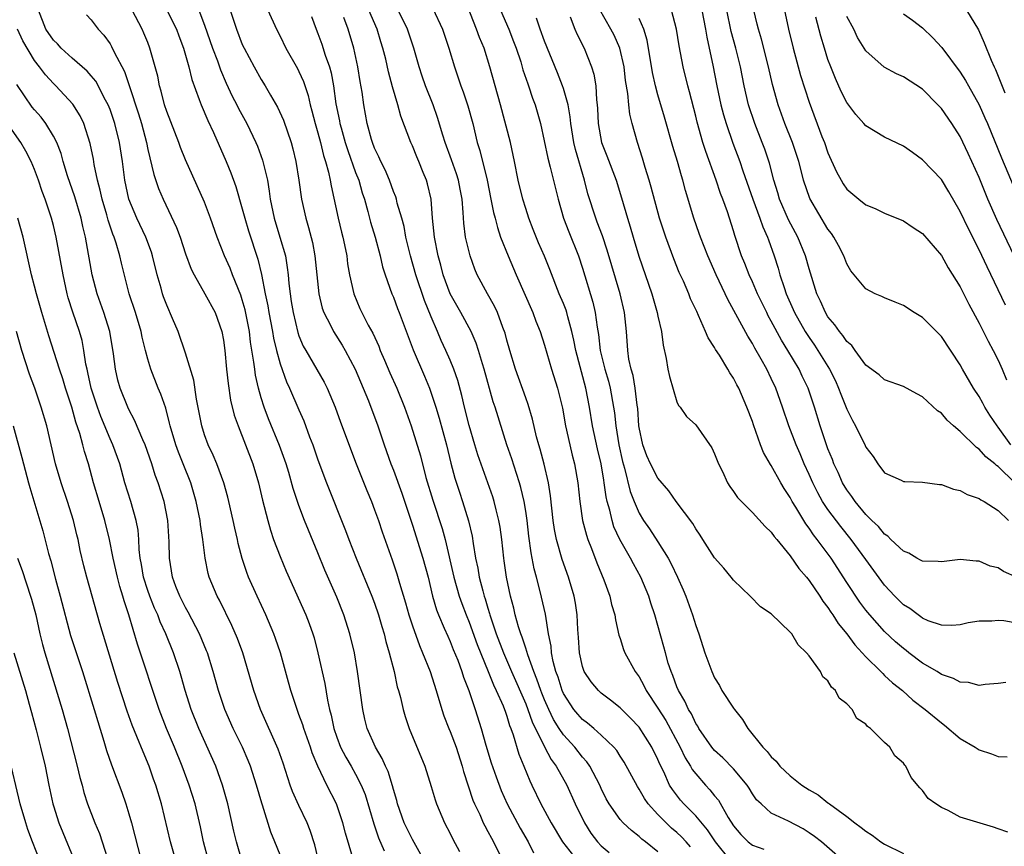
# Model space of a CAD drawing. Units: inches. Extents: x 2595000 to 2598000, y 1536000 to 1539000.
# Drawn here: x 2595559 to 2595664, y 1538583 to 1538670 of the extents above; entities that cross this region are included whole.
import ezdxf

# ---------------------------------------------------------------- set-up
doc = ezdxf.new("R2010")
doc.units = ezdxf.units.IN
doc.header["$MEASUREMENT"] = 0
doc.layers.add('LD25951536_2ft', color=72, linetype='Continuous')

msp = doc.modelspace()

# ---------------------------------------------------------------- linework, layer by layer
at = {"layer": 'LD25951536_2ft'}
for points, elevation in [([(2595578.02, 1538672.02), (2595579, 1538669.41), (2595579.84, 1538667), (2595580.36, 1538665.64), (2595580.69, 1538664.69), (2595581.29, 1538663.29), (2595581.92, 1538661.92), (2595582.41, 1538661), (2595582.6, 1538660.6), (2595583.47, 1538659), (2595584.43, 1538657), (2595584.6, 1538656.6), (2595585.14, 1538655.14), (2595585.65, 1538653), (2595585.85, 1538651.85), (2595585.94, 1538651), (2595586.36, 1538649), (2595586.99, 1538647), (2595587.56, 1538645), (2595587.76, 1538643.76), (2595587.85, 1538643), (2595587.92, 1538642.08), (2595588.05, 1538641), (2595588.19, 1538640.19), (2595588.37, 1538639), (2595588.88, 1538636.88), (2595589, 1538636.54), (2595589.46, 1538635.46), (2595589.71, 1538635), (2595591.65, 1538631.65), (2595591.98, 1538631), (2595592.82, 1538629), (2595593.4, 1538627.4), (2595595.06, 1538623), (2595596.18, 1538620.18), (2595596.68, 1538619), (2595597, 1538618.14), (2595597.4, 1538617), (2595597.79, 1538615.79), (2595598.85, 1538612.85), (2595599.36, 1538611.36), (2595599.64, 1538610.36), (2595600.27, 1538608.27), (2595600.62, 1538607), (2595601, 1538605.84), (2595601.76, 1538603.76), (2595602.09, 1538603), (2595602.87, 1538601), (2595603.52, 1538599), (2595604.12, 1538597), (2595604.34, 1538596.34), (2595604.85, 1538595), (2595605, 1538594.66), (2595605.63, 1538593), (2595606.28, 1538591), (2595606.43, 1538590.43), (2595607.41, 1538587.41), (2595607.59, 1538587), (2595608.13, 1538585.87), (2595608.51, 1538585), (2595608.67, 1538584.67), (2595609, 1538584.09), (2595609.37, 1538583.37), (2595609.58, 1538583), (2595610.71, 1538580.71)], 7260), ([(2595646.59, 1538581), (2595644.3, 1538583), (2595643.56, 1538583.56), (2595643, 1538583.96), (2595642.36, 1538584.36), (2595640.81, 1538585.19), (2595639, 1538586.04), (2595637.91, 1538587), (2595637.45, 1538587.45), (2595637, 1538588.08), (2595636.66, 1538588.66), (2595636.44, 1538589), (2595635, 1538590.7), (2595633.87, 1538591.87), (2595633, 1538592.65), (2595632.72, 1538593), (2595631.34, 1538595), (2595631.22, 1538595.22), (2595631, 1538595.53), (2595630.54, 1538596.54), (2595630.23, 1538597), (2595629.86, 1538597.86), (2595629.17, 1538599), (2595629, 1538599.4), (2595628.58, 1538600.58), (2595628.39, 1538601), (2595628.09, 1538601.91), (2595627.79, 1538603), (2595627.63, 1538603.63), (2595626.66, 1538607), (2595626.24, 1538608.24), (2595626.02, 1538609), (2595625.18, 1538611), (2595624.4, 1538612.4), (2595624.09, 1538613), (2595622.97, 1538614.97), (2595622.34, 1538616.34), (2595622.14, 1538617), (2595621.91, 1538618.09), (2595621.64, 1538619), (2595621.52, 1538619.52), (2595621.32, 1538621), (2595621.26, 1538621.26), (2595620.99, 1538623), (2595620.6, 1538624.6), (2595620.06, 1538627), (2595619.74, 1538629), (2595619.37, 1538631), (2595618.3, 1538635), (2595618.1, 1538636.1), (2595617.9, 1538637), (2595617.46, 1538638.54), (2595617.35, 1538639), (2595617.27, 1538639.27), (2595617, 1538639.97), (2595616.56, 1538641), (2595615.57, 1538643.57), (2595615, 1538644.99), (2595614.37, 1538646.37), (2595613.79, 1538647.79), (2595613.32, 1538649), (2595613, 1538650.01), (2595612.7, 1538651), (2595612.22, 1538653), (2595611.83, 1538655), (2595611.39, 1538657), (2595610.33, 1538661), (2595609.76, 1538663), (2595609.22, 1538665), (2595608.59, 1538667), (2595608.11, 1538668.11), (2595607.8, 1538669), (2595606.45, 1538672.45)], 7276), ([(2595663.84, 1538599.84), (2595663, 1538599.74), (2595661.65, 1538599.65), (2595661, 1538599.54), (2595659.86, 1538599.86), (2595659, 1538599.88), (2595658.29, 1538600.29), (2595657, 1538600.71), (2595656.55, 1538601), (2595655, 1538601.91), (2595653.57, 1538603), (2595653.26, 1538603.25), (2595653, 1538603.44), (2595652.16, 1538604.16), (2595651, 1538605.24), (2595649.42, 1538607), (2595649, 1538607.52), (2595648.37, 1538608.37), (2595647, 1538610.44), (2595645.35, 1538613), (2595643.87, 1538615), (2595643.48, 1538615.48), (2595643, 1538616.19), (2595642.64, 1538616.64), (2595641.59, 1538618.41), (2595641.22, 1538619), (2595641, 1538619.43), (2595640.37, 1538620.37), (2595640.01, 1538621), (2595639, 1538622.83), (2595638.93, 1538622.93), (2595638.19, 1538624.19), (2595637.87, 1538625), (2595637.11, 1538627.11), (2595637, 1538627.46), (2595636.42, 1538629), (2595635.55, 1538631), (2595635.35, 1538631.35), (2595635, 1538632.07), (2595634.62, 1538632.62), (2595634.41, 1538633), (2595633.5, 1538634.5), (2595633.1, 1538635.1), (2595633, 1538635.31), (2595632.32, 1538636.32), (2595632.05, 1538637), (2595631.3, 1538638.7), (2595631.1, 1538639.1), (2595630.46, 1538640.46), (2595630.26, 1538641), (2595629.69, 1538642.31), (2595629.26, 1538643.26), (2595628.68, 1538644.68), (2595627.82, 1538647), (2595627.61, 1538647.61), (2595627.17, 1538649), (2595626.29, 1538652.29), (2595626.08, 1538653), (2595625.66, 1538654.34), (2595625.36, 1538655.36), (2595624.82, 1538657), (2595624.26, 1538659), (2595624.01, 1538660.01), (2595623.91, 1538661), (2595623.82, 1538662.18), (2595623.57, 1538663.57), (2595623.41, 1538665), (2595622.96, 1538667), (2595622.35, 1538668.35), (2595622.02, 1538669), (2595620.22, 1538672.22)], 7284), ([(2595640.16, 1538672.16), (2595640.81, 1538669), (2595641.3, 1538667), (2595642.1, 1538664.1), (2595643, 1538661.27), (2595644.36, 1538657.64), (2595644.62, 1538657), (2595645, 1538655.91), (2595645.91, 1538653.91), (2595646.4, 1538653), (2595646.62, 1538652.62), (2595647, 1538652.06), (2595648.25, 1538651), (2595649, 1538650.39), (2595650.01, 1538650.01), (2595651, 1538649.54), (2595653, 1538648.73), (2595654.02, 1538648.02), (2595655, 1538647.37), (2595657, 1538645.04), (2595657.74, 1538643.74), (2595659, 1538641.72), (2595659.91, 1538639.91), (2595661, 1538637.88), (2595661.97, 1538635.97), (2595662.49, 1538635), (2595663, 1538633.98), (2595663.44, 1538633), (2595663.9, 1538631.9)], 7296), ([(2595594.7, 1538581.3), (2595593.91, 1538583.91), (2595593.64, 1538585), (2595593, 1538586.89), (2595592.96, 1538587), (2595591.96, 1538589), (2595591, 1538591), (2595590.4, 1538592.4), (2595590.21, 1538593), (2595589.5, 1538595), (2595589.39, 1538595.39), (2595589, 1538596.48), (2595588.8, 1538597), (2595588.15, 1538599), (2595587.9, 1538599.9), (2595587.03, 1538603), (2595586.52, 1538604.52), (2595586.35, 1538605), (2595585.49, 1538607), (2595584.56, 1538609), (2595583.67, 1538611), (2595583.48, 1538611.48), (2595582.98, 1538612.98), (2595582.56, 1538614.56), (2595582.48, 1538615), (2595582.2, 1538616.2), (2595582.04, 1538617), (2595581.59, 1538619), (2595581.47, 1538619.47), (2595581.06, 1538621), (2595580.32, 1538623), (2595579.93, 1538623.93), (2595579.4, 1538625), (2595579, 1538626.06), (2595578.7, 1538627), (2595578.44, 1538628.44), (2595578.16, 1538629.84), (2595577.86, 1538631.86), (2595577, 1538634.72), (2595576.2, 1538637), (2595575.62, 1538638.38), (2595575, 1538639.78), (2595574.66, 1538640.66), (2595574.56, 1538641), (2595574.4, 1538641.6), (2595573.99, 1538643), (2595573.51, 1538645), (2595573.39, 1538645.39), (2595572.77, 1538647), (2595571.82, 1538649), (2595570.99, 1538651), (2595570.57, 1538653), (2595570.32, 1538655), (2595570.01, 1538657), (2595569.51, 1538659), (2595569, 1538660.48), (2595568.79, 1538661), (2595568.53, 1538661.47), (2595567.48, 1538663.48), (2595567, 1538664.07), (2595566.57, 1538664.57), (2595565, 1538665.94), (2595563.82, 1538667), (2595563.43, 1538667.43), (2595563, 1538667.83), (2595562.19, 1538669), (2595561.43, 1538671)], 7252), ([(2595566.51, 1538670.51), (2595567, 1538669.98), (2595567.73, 1538669), (2595568.35, 1538668.35), (2595569, 1538667.44), (2595569.17, 1538667.17), (2595569.45, 1538666.55), (2595570.52, 1538664.52), (2595571.03, 1538663.03), (2595572.02, 1538660.02), (2595572.32, 1538659), (2595572.85, 1538657), (2595573, 1538656.26), (2595573.63, 1538653.63), (2595574.14, 1538652.14), (2595574.61, 1538651), (2595576.02, 1538648.02), (2595576.41, 1538647), (2595577, 1538645.22), (2595577.58, 1538643.58), (2595577.89, 1538643), (2595579.05, 1538641), (2595580.11, 1538639), (2595580.83, 1538637), (2595581, 1538636.1), (2595581.15, 1538635), (2595581.33, 1538633), (2595581.49, 1538631.49), (2595581.75, 1538629.75), (2595582.15, 1538628.15), (2595582.56, 1538627), (2595583.35, 1538625), (2595584.1, 1538623), (2595584.7, 1538621), (2595585.15, 1538619.15), (2595585.69, 1538617), (2595585.98, 1538615.98), (2595586.31, 1538615), (2595587, 1538613.19), (2595587.65, 1538611.65), (2595589.72, 1538607), (2595590.08, 1538606.08), (2595590.47, 1538605), (2595590.59, 1538604.59), (2595591.01, 1538603), (2595591.73, 1538599.73), (2595592.02, 1538597.98), (2595592.24, 1538597), (2595592.41, 1538596.41), (2595592.68, 1538595), (2595593, 1538594.08), (2595593.41, 1538593), (2595593.96, 1538591.96), (2595594.52, 1538591), (2595595, 1538590.14), (2595595.6, 1538589), (2595595.99, 1538587.99), (2595596.91, 1538584.91), (2595597.43, 1538583.43), (2595598.03, 1538582.03)], 7254), ([(2595602.24, 1538581), (2595601, 1538583.24), (2595600.15, 1538585), (2595599.44, 1538587), (2595599.35, 1538587.35), (2595599, 1538588.52), (2595598.91, 1538588.91), (2595598.43, 1538590.43), (2595598.16, 1538591), (2595597.82, 1538591.82), (2595597.09, 1538593), (2595596.21, 1538595), (2595595.98, 1538595.98), (2595595.76, 1538597), (2595595.2, 1538601), (2595594.87, 1538603), (2595594.4, 1538605), (2595593.76, 1538607), (2595593, 1538608.9), (2595591.74, 1538611.74), (2595591, 1538613.59), (2595589.99, 1538615.99), (2595589.6, 1538617), (2595589, 1538618.58), (2595588.39, 1538620.39), (2595587.91, 1538622.09), (2595587.63, 1538623), (2595586.95, 1538624.95), (2595585.77, 1538627.77), (2595585.31, 1538629), (2595585, 1538629.97), (2595584.71, 1538631), (2595584.39, 1538632.39), (2595584.31, 1538633), (2595584.23, 1538633.77), (2595583.88, 1538635.88), (2595583.75, 1538637), (2595583.3, 1538639.3), (2595583, 1538640.34), (2595582.83, 1538640.83), (2595581.97, 1538643), (2595581.71, 1538643.71), (2595581.13, 1538645), (2595580.33, 1538647), (2595579.64, 1538649), (2595579, 1538650.68), (2595577, 1538655.18), (2595576.47, 1538656.47), (2595576.27, 1538657), (2595575, 1538660.3), (2595574.78, 1538661), (2595574.42, 1538662.42), (2595574.24, 1538663), (2595574.04, 1538664.04), (2595573.78, 1538665), (2595573.22, 1538667), (2595573, 1538667.57), (2595572.59, 1538668.59), (2595572.41, 1538669), (2595571.33, 1538671)], 7256), ([(2595575.02, 1538671.02), (2595576.04, 1538669), (2595576.29, 1538668.29), (2595576.77, 1538667), (2595577.34, 1538665), (2595577.66, 1538663.66), (2595578.45, 1538661.55), (2595578.63, 1538661), (2595579.34, 1538659.34), (2595579.95, 1538658.05), (2595581.29, 1538655), (2595581.79, 1538653.79), (2595582.33, 1538652.33), (2595583, 1538649.99), (2595583.25, 1538649), (2595583.65, 1538647.65), (2595584.64, 1538644.64), (2595585.03, 1538643.03), (2595585.43, 1538641), (2595585.71, 1538639.71), (2595585.81, 1538639), (2595586.2, 1538637), (2595586.31, 1538636.31), (2595586.62, 1538635), (2595587, 1538633.57), (2595587.68, 1538631.68), (2595588.01, 1538631), (2595589, 1538628.71), (2595589.53, 1538627.53), (2595590.13, 1538625.87), (2595590.47, 1538625), (2595591, 1538623.43), (2595591.9, 1538621), (2595593.94, 1538615.94), (2595594.28, 1538615), (2595595.05, 1538613), (2595596.72, 1538609), (2595597, 1538608.24), (2595597.42, 1538607), (2595597.77, 1538605.77), (2595598.01, 1538605), (2595598.19, 1538604.19), (2595598.55, 1538603), (2595599.06, 1538601), (2595599.41, 1538599.41), (2595599.54, 1538599), (2595599.74, 1538598.26), (2595600.02, 1538597), (2595600.24, 1538596.24), (2595600.66, 1538595), (2595602.32, 1538591), (2595603, 1538588.84), (2595603.42, 1538587.42), (2595603.57, 1538587), (2595604.42, 1538585), (2595605, 1538583.87), (2595605.28, 1538583.28), (2595605.98, 1538581.98)], 7258), ([(2595581.73, 1538671), (2595582.38, 1538669), (2595583, 1538667.38), (2595583.18, 1538667), (2595584.24, 1538665), (2595585, 1538663.66), (2595585.42, 1538663), (2595585.98, 1538662.02), (2595586.74, 1538660.74), (2595587.35, 1538659.35), (2595588.16, 1538657), (2595588.35, 1538656.35), (2595588.68, 1538655), (2595588.98, 1538653), (2595589.25, 1538651), (2595589.71, 1538649), (2595590.02, 1538648.02), (2595590.42, 1538646.42), (2595590.67, 1538645), (2595591.1, 1538641), (2595591.47, 1538639.47), (2595591.64, 1538639), (2595592.33, 1538637.67), (2595592.65, 1538637), (2595593.56, 1538635.56), (2595593.88, 1538635), (2595594.94, 1538633), (2595595.8, 1538631), (2595596.35, 1538629.65), (2595597.35, 1538627), (2595598.02, 1538625), (2595598.73, 1538623), (2595599, 1538622.31), (2595599.88, 1538619.88), (2595601, 1538616.52), (2595602.12, 1538613), (2595602.66, 1538611), (2595603.14, 1538609), (2595603.55, 1538607.55), (2595603.77, 1538607), (2595604.38, 1538605.62), (2595604.74, 1538604.74), (2595605, 1538604.19), (2595605.33, 1538603.33), (2595605.8, 1538602.2), (2595606.24, 1538601), (2595606.41, 1538600.41), (2595606.98, 1538599), (2595607.65, 1538597), (2595608.29, 1538595), (2595608.79, 1538593.21), (2595609.35, 1538591.35), (2595609.86, 1538589.86), (2595610.42, 1538588.42), (2595611.04, 1538587), (2595612.42, 1538584.42), (2595613.25, 1538583), (2595613.81, 1538581.81)], 7262), ([(2595585.7, 1538671), (2595586.61, 1538669), (2595587, 1538668.24), (2595587.6, 1538667), (2595588.84, 1538664.84), (2595589, 1538664.52), (2595589.47, 1538663.47), (2595589.96, 1538661.96), (2595590.18, 1538661), (2595590.36, 1538660.36), (2595590.7, 1538659), (2595591, 1538658.01), (2595591.27, 1538657), (2595591.61, 1538655.61), (2595591.82, 1538655), (2595592.13, 1538653.87), (2595592.3, 1538653), (2595592.4, 1538652.4), (2595593.16, 1538649), (2595593.51, 1538647.51), (2595593.65, 1538647), (2595593.83, 1538646.17), (2595594.05, 1538645), (2595594.15, 1538644.15), (2595594.36, 1538643), (2595594.81, 1538641), (2595595.45, 1538639.45), (2595595.65, 1538639), (2595596.34, 1538637.66), (2595596.81, 1538636.81), (2595597.44, 1538635.44), (2595597.61, 1538635), (2595598.05, 1538633.95), (2595598.62, 1538632.62), (2595599.35, 1538631), (2595600.17, 1538629), (2595600.89, 1538627), (2595601.85, 1538623.85), (2595602.44, 1538621.56), (2595603.16, 1538619.16), (2595604.15, 1538616.15), (2595604.46, 1538615), (2595605.41, 1538611), (2595605.97, 1538609), (2595606.23, 1538608.23), (2595606.69, 1538607), (2595607, 1538606.24), (2595607.86, 1538603.86), (2595609.04, 1538601), (2595609.59, 1538599.59), (2595609.89, 1538599), (2595610.6, 1538597.4), (2595610.75, 1538597), (2595610.81, 1538596.81), (2595611, 1538596.3), (2595611.3, 1538595.3), (2595611.42, 1538595), (2595611.67, 1538594.33), (2595612.27, 1538592.27), (2595612.81, 1538591), (2595613.44, 1538589.44), (2595613.66, 1538589), (2595614.61, 1538587), (2595615.71, 1538585), (2595616.91, 1538583), (2595618.45, 1538581)], 7264), ([(2595630.46, 1538582.46), (2595629.98, 1538583), (2595629.51, 1538583.51), (2595629, 1538583.99), (2595628.45, 1538584.45), (2595627.87, 1538585), (2595627, 1538585.9), (2595625.98, 1538587), (2595625.58, 1538587.58), (2595625, 1538588.58), (2595624.83, 1538588.83), (2595623.43, 1538591.43), (2595623, 1538592.06), (2595622.64, 1538592.64), (2595622.33, 1538593), (2595621, 1538594.29), (2595620.21, 1538595), (2595619.56, 1538595.56), (2595619, 1538595.95), (2595618.51, 1538596.51), (2595618.11, 1538597), (2595617, 1538598.7), (2595616.87, 1538599), (2595616.42, 1538600.42), (2595616.2, 1538601), (2595615.91, 1538602.09), (2595615.74, 1538603), (2595615.69, 1538603.69), (2595615.43, 1538605), (2595615.08, 1538607.08), (2595614.53, 1538609.47), (2595614.14, 1538611), (2595613.89, 1538611.89), (2595613.7, 1538613), (2595613.57, 1538613.57), (2595613.33, 1538615.33), (2595613.14, 1538617), (2595613, 1538618), (2595612.84, 1538619), (2595612.49, 1538620.5), (2595612.35, 1538621), (2595612.02, 1538621.98), (2595611.53, 1538623.53), (2595611.01, 1538625), (2595609.76, 1538629), (2595609.57, 1538629.57), (2595608.61, 1538633), (2595608.42, 1538633.58), (2595608, 1538635), (2595607.76, 1538635.76), (2595607.21, 1538637), (2595606.13, 1538639), (2595605, 1538641), (2595604.27, 1538643), (2595604.02, 1538644.02), (2595603.72, 1538645), (2595603.33, 1538647), (2595603.15, 1538649), (2595602.99, 1538651), (2595602.62, 1538652.62), (2595602.5, 1538653), (2595602.16, 1538653.84), (2595601.68, 1538655), (2595601.47, 1538655.47), (2595601, 1538656.64), (2595600.84, 1538657), (2595599.79, 1538659.79), (2595599.46, 1538661), (2595598.9, 1538662.9), (2595598.48, 1538664.48), (2595598.18, 1538665.82), (2595597.89, 1538667), (2595597.67, 1538667.67), (2595597.27, 1538669), (2595596.41, 1538671)], 7270), ([(2595634.68, 1538581), (2595633.09, 1538583), (2595632.26, 1538584.26), (2595631, 1538585.75), (2595629.73, 1538587), (2595629.39, 1538587.39), (2595628.53, 1538588.53), (2595628.24, 1538589), (2595627.61, 1538590.39), (2595627.2, 1538591.2), (2595627, 1538591.71), (2595626.36, 1538593), (2595625, 1538595.12), (2595624.08, 1538596.08), (2595623, 1538597.16), (2595621.99, 1538597.99), (2595621, 1538598.73), (2595620.69, 1538599), (2595619.93, 1538599.93), (2595619.18, 1538601), (2595619, 1538601.54), (2595618.68, 1538603), (2595618.6, 1538604.6), (2595618.53, 1538605.47), (2595618.46, 1538607), (2595618.26, 1538608.26), (2595618.12, 1538609), (2595617.53, 1538611), (2595616.86, 1538612.86), (2595616.25, 1538615), (2595616.04, 1538616.04), (2595615.9, 1538617), (2595615.62, 1538619.62), (2595615.4, 1538621), (2595614.95, 1538622.95), (2595614.53, 1538624.53), (2595614.38, 1538625), (2595614.16, 1538625.84), (2595613.73, 1538627.73), (2595613.27, 1538629.27), (2595613, 1538629.98), (2595611.91, 1538633), (2595611.31, 1538635), (2595611, 1538636.09), (2595610.82, 1538636.82), (2595610.57, 1538637.43), (2595610, 1538639), (2595609.69, 1538639.69), (2595608.95, 1538641), (2595607.88, 1538643), (2595607.61, 1538643.61), (2595607.11, 1538645), (2595607, 1538645.43), (2595606.64, 1538647), (2595606.45, 1538648.45), (2595606.39, 1538649.61), (2595606.26, 1538651), (2595606.05, 1538652.05), (2595605.88, 1538653), (2595605.67, 1538653.67), (2595605.16, 1538655.16), (2595604.47, 1538657), (2595604.22, 1538657.78), (2595603.66, 1538659.66), (2595603.19, 1538661), (2595602.4, 1538663), (2595602.04, 1538664.04), (2595601.73, 1538665), (2595601.16, 1538667), (2595600.48, 1538669), (2595599.5, 1538671)], 7272), ([(2595603.18, 1538671.18), (2595604.21, 1538669), (2595604.87, 1538667), (2595605.45, 1538665), (2595605.85, 1538663.85), (2595606.13, 1538663), (2595606.37, 1538662.37), (2595606.89, 1538660.89), (2595607.4, 1538659), (2595607.88, 1538657), (2595608.15, 1538656.15), (2595608.91, 1538653), (2595609.32, 1538651), (2595609.59, 1538649.59), (2595609.76, 1538649), (2595610, 1538648), (2595610.35, 1538647), (2595611.13, 1538645), (2595611.99, 1538643), (2595613.75, 1538639), (2595614.08, 1538638.08), (2595614.54, 1538637), (2595615, 1538635.54), (2595615.72, 1538633), (2595616.36, 1538631), (2595616.88, 1538628.88), (2595617.22, 1538627), (2595617.67, 1538625), (2595617.92, 1538623.92), (2595618.18, 1538623), (2595618.52, 1538621), (2595618.73, 1538619), (2595619.03, 1538617), (2595619.43, 1538615.43), (2595619.58, 1538615), (2595619.96, 1538614.04), (2595620.52, 1538612.52), (2595621.28, 1538610.72), (2595621.91, 1538609), (2595622.1, 1538608.1), (2595622.43, 1538607), (2595622.49, 1538606.49), (2595622.87, 1538604.87), (2595623, 1538604.52), (2595623.36, 1538603.36), (2595623.5, 1538603), (2595624.58, 1538601), (2595625, 1538600.44), (2595625.52, 1538599.52), (2595625.77, 1538599), (2595627, 1538597.15), (2595627.83, 1538595.83), (2595629.36, 1538593), (2595629.89, 1538591.89), (2595630.46, 1538591), (2595630.64, 1538590.64), (2595631, 1538590.17), (2595632.04, 1538589), (2595632.51, 1538588.51), (2595633, 1538587.87), (2595633.41, 1538587.41), (2595634.44, 1538585.56), (2595635, 1538584.68), (2595635.78, 1538583.78), (2595636.55, 1538583), (2595637, 1538582.65), (2595638.21, 1538582.21)], 7274), ([(2595610.35, 1538671), (2595611.2, 1538669), (2595611.71, 1538667.71), (2595611.99, 1538667), (2595612.47, 1538665.53), (2595612.71, 1538664.71), (2595613.21, 1538663.21), (2595613.29, 1538663), (2595613.71, 1538661.71), (2595614, 1538661), (2595614.56, 1538659), (2595615.34, 1538655.34), (2595615.59, 1538654.41), (2595616.42, 1538651), (2595616.99, 1538649), (2595617.55, 1538647.55), (2595618.58, 1538645), (2595619, 1538643.71), (2595620.12, 1538640.12), (2595620.37, 1538639), (2595620.55, 1538637.45), (2595620.69, 1538636.69), (2595620.87, 1538635), (2595621.37, 1538633), (2595621.75, 1538631.75), (2595621.93, 1538631), (2595622.3, 1538629), (2595622.39, 1538628.39), (2595622.55, 1538627), (2595622.87, 1538625), (2595623.25, 1538623.25), (2595623.46, 1538622.54), (2595624.07, 1538620.07), (2595624.47, 1538619), (2595625, 1538617.76), (2595625.46, 1538617), (2595626.1, 1538616.1), (2595627, 1538614.73), (2595628.09, 1538613), (2595628.41, 1538612.41), (2595629.06, 1538611), (2595629.66, 1538609.66), (2595629.94, 1538609), (2595630.67, 1538607), (2595631, 1538605.9), (2595631.33, 1538605), (2595631.98, 1538603), (2595632.7, 1538601), (2595633, 1538600.35), (2595633.52, 1538599.52), (2595633.78, 1538599), (2595635, 1538597.13), (2595635.09, 1538597), (2595635.94, 1538595.94), (2595636.52, 1538595), (2595638.12, 1538593), (2595638.56, 1538592.56), (2595639, 1538591.97), (2595639.51, 1538591.51), (2595639.89, 1538591), (2595641, 1538589.98), (2595642.24, 1538589), (2595643, 1538588.5), (2595643.95, 1538587.95), (2595645, 1538587.11), (2595645.07, 1538587.07), (2595645.15, 1538587), (2595647, 1538585.67), (2595647.85, 1538585), (2595648.52, 1538584.52), (2595649, 1538584.13), (2595649.69, 1538583.69), (2595650.61, 1538583), (2595651, 1538582.75), (2595653, 1538581.74)], 7278), ([(2595665.02, 1538610.98), (2595663.59, 1538611.59), (2595663, 1538612), (2595662.18, 1538612.18), (2595661, 1538612.69), (2595660.69, 1538612.69), (2595659, 1538612.86), (2595657, 1538612.63), (2595656.67, 1538612.67), (2595655, 1538612.69), (2595654.81, 1538612.81), (2595654.42, 1538613), (2595653.55, 1538613.55), (2595653, 1538613.74), (2595651.67, 1538615), (2595651.34, 1538615.34), (2595651, 1538615.54), (2595650.35, 1538616.35), (2595649.65, 1538617), (2595649, 1538617.64), (2595647.88, 1538619), (2595647.54, 1538619.54), (2595647, 1538620.24), (2595646.55, 1538621), (2595646.07, 1538622.08), (2595645.63, 1538623), (2595645.47, 1538623.47), (2595645, 1538624.6), (2595644.78, 1538625.22), (2595644.19, 1538627), (2595643.58, 1538629), (2595642.9, 1538631), (2595642.27, 1538632.27), (2595641.94, 1538633), (2595640.76, 1538635), (2595640.07, 1538636.07), (2595639, 1538638.11), (2595638.67, 1538638.67), (2595638.51, 1538639), (2595637.53, 1538641), (2595637, 1538642.24), (2595636.64, 1538643), (2595636.2, 1538644.2), (2595635.86, 1538645), (2595635.15, 1538647.15), (2595635, 1538647.66), (2595634.35, 1538649.65), (2595633.86, 1538651), (2595633.61, 1538651.62), (2595633.17, 1538653), (2595632.06, 1538656.06), (2595631.76, 1538657), (2595631.15, 1538659.15), (2595631, 1538659.79), (2595630.35, 1538662.35), (2595630.16, 1538663), (2595629.66, 1538665), (2595629.23, 1538667.23), (2595628.96, 1538669), (2595628.44, 1538671)], 7288), ([(2595631.64, 1538671), (2595632.02, 1538669), (2595632.16, 1538668.16), (2595632.43, 1538667), (2595632.82, 1538665.18), (2595633.25, 1538663), (2595633.67, 1538661), (2595633.93, 1538659.93), (2595634.21, 1538659), (2595634.93, 1538656.93), (2595635.66, 1538655), (2595635.99, 1538654.01), (2595637.05, 1538651), (2595637.8, 1538649), (2595638.09, 1538648.09), (2595638.59, 1538647), (2595638.69, 1538646.69), (2595639.3, 1538645), (2595639.71, 1538643.71), (2595639.91, 1538643), (2595640.36, 1538641.64), (2595640.59, 1538641), (2595641.33, 1538639.33), (2595641.46, 1538639), (2595642.58, 1538637), (2595643, 1538636.35), (2595643.57, 1538635.57), (2595643.93, 1538635), (2595645.16, 1538633), (2595645.78, 1538631.78), (2595646.13, 1538631), (2595646.36, 1538630.36), (2595647, 1538628.77), (2595647.58, 1538627.58), (2595647.91, 1538627), (2595648.93, 1538624.93), (2595649, 1538624.75), (2595649.77, 1538623.77), (2595650.26, 1538623), (2595651, 1538622.06), (2595652.75, 1538621.25), (2595653, 1538621.14), (2595653.12, 1538621.12), (2595655, 1538621.07), (2595656.81, 1538620.81), (2595657, 1538620.81), (2595658.3, 1538620.3), (2595659, 1538620.19), (2595659.75, 1538619.75), (2595661, 1538619.34), (2595661.19, 1538619.19), (2595661.55, 1538619), (2595663, 1538618.07), (2595664.11, 1538617)], 7290), ([(2595664.78, 1538621), (2595663, 1538622.73), (2595662.83, 1538622.83), (2595662.66, 1538623), (2595661.72, 1538623.72), (2595661, 1538624.55), (2595660.72, 1538624.72), (2595659, 1538626.4), (2595658.29, 1538627), (2595657.61, 1538627.61), (2595657, 1538628.35), (2595656.61, 1538628.61), (2595655, 1538630.1), (2595654.39, 1538630.39), (2595653, 1538631.19), (2595651, 1538631.89), (2595650.41, 1538632.41), (2595649, 1538633.42), (2595647.89, 1538635), (2595647.51, 1538635.51), (2595647, 1538635.94), (2595646.59, 1538636.59), (2595646.23, 1538637), (2595645.72, 1538637.72), (2595645, 1538638.55), (2595644.72, 1538639), (2595644.2, 1538640.2), (2595643.82, 1538641), (2595643, 1538643.63), (2595642.61, 1538645), (2595641.81, 1538647), (2595640.83, 1538648.83), (2595639.88, 1538651), (2595639.69, 1538651.69), (2595639.26, 1538653), (2595638.81, 1538654.81), (2595638.31, 1538656.31), (2595638.05, 1538657), (2595637.24, 1538659), (2595636.59, 1538661), (2595636.14, 1538663), (2595635.74, 1538665), (2595635.25, 1538667), (2595634.76, 1538668.76), (2595634.31, 1538671)], 7292), ([(2595664.35, 1538625), (2595663, 1538626.89), (2595662.9, 1538627), (2595662.14, 1538628.14), (2595661.59, 1538629), (2595661.4, 1538629.4), (2595661, 1538630.12), (2595660.42, 1538631), (2595659.25, 1538633), (2595659, 1538633.46), (2595657, 1538636.48), (2595656.75, 1538636.75), (2595655, 1538638.48), (2595654.14, 1538639), (2595653, 1538639.74), (2595652.12, 1538640.12), (2595651, 1538640.55), (2595650.7, 1538640.7), (2595649.98, 1538641), (2595649, 1538641.5), (2595647.77, 1538643), (2595647.43, 1538643.43), (2595647, 1538644.15), (2595646.67, 1538645), (2595646.1, 1538646.1), (2595645.61, 1538647), (2595645.36, 1538647.36), (2595645, 1538647.83), (2595643.07, 1538651.08), (2595642.42, 1538653), (2595642.23, 1538653.77), (2595641.9, 1538655), (2595641.24, 1538657), (2595640.45, 1538659), (2595639.74, 1538661), (2595639.14, 1538663.14), (2595638.7, 1538665), (2595637.95, 1538667.95), (2595637.63, 1538669), (2595637.52, 1538669.52), (2595637.16, 1538671)], 7294), ([(2595653, 1538670.63), (2595653.94, 1538669.94), (2595655, 1538669.14), (2595656.09, 1538668.09), (2595657.05, 1538667.05), (2595659, 1538664.46), (2595659.56, 1538663.56), (2595659.86, 1538663), (2595660.99, 1538660.99), (2595661.62, 1538659.62), (2595661.89, 1538659), (2595663.38, 1538655.38), (2595665, 1538651.53)], 7302), ([(2595659.65, 1538671), (2595660.93, 1538668.93), (2595661.55, 1538667.55), (2595662.27, 1538665.73), (2595662.58, 1538665), (2595662.72, 1538664.72), (2595663.73, 1538662.27)], 7304), ([(2595590.34, 1538670.34), (2595590.81, 1538669), (2595591, 1538668.53), (2595591.41, 1538667.41), (2595591.77, 1538666.23), (2595592.22, 1538665), (2595592.39, 1538664.39), (2595592.64, 1538663), (2595592.91, 1538661.09), (2595593.28, 1538659.28), (2595593.33, 1538659), (2595593.45, 1538658.55), (2595593.9, 1538657), (2595594.16, 1538656.16), (2595595, 1538653.82), (2595595.32, 1538653), (2595595.68, 1538651.68), (2595595.92, 1538651), (2595596.29, 1538649.71), (2595596.58, 1538648.58), (2595597.07, 1538647), (2595597.59, 1538645), (2595597.85, 1538643.85), (2595598.12, 1538643), (2595598.84, 1538641), (2595599, 1538640.64), (2595599.44, 1538639.44), (2595599.62, 1538639), (2595601.07, 1538635.07), (2595602.28, 1538632.28), (2595602.82, 1538631), (2595603, 1538630.49), (2595603.47, 1538629), (2595603.83, 1538627.83), (2595604.6, 1538625), (2595605.07, 1538623.07), (2595605.49, 1538621.49), (2595605.98, 1538619.98), (2595606.32, 1538619), (2595606.96, 1538616.96), (2595607.33, 1538615.33), (2595607.43, 1538614.57), (2595607.69, 1538613), (2595607.94, 1538611.94), (2595608.09, 1538611), (2595608.46, 1538609.54), (2595608.62, 1538609), (2595608.72, 1538608.72), (2595609, 1538607.72), (2595609.17, 1538607.17), (2595609.21, 1538607), (2595609.88, 1538605), (2595610.64, 1538603), (2595611.5, 1538601), (2595613, 1538597.59), (2595613.24, 1538597), (2595613.69, 1538595.69), (2595615, 1538593.03), (2595615.7, 1538591.7), (2595616.24, 1538591), (2595617.35, 1538589), (2595618.25, 1538587), (2595619.21, 1538585), (2595619.91, 1538583.91), (2595620.61, 1538583), (2595621, 1538582.58), (2595621.85, 1538581.85)], 7266), ([(2595627, 1538581.92), (2595625.67, 1538583), (2595625.28, 1538583.28), (2595625, 1538583.56), (2595624.19, 1538584.19), (2595623.32, 1538585), (2595623, 1538585.36), (2595621.84, 1538587), (2595621.53, 1538587.53), (2595621, 1538588.63), (2595620.84, 1538589), (2595619.78, 1538591), (2595619.46, 1538591.46), (2595619, 1538591.96), (2595618.2, 1538593), (2595617, 1538594.32), (2595616.55, 1538595), (2595615.95, 1538595.95), (2595615.45, 1538597), (2595615, 1538598.02), (2595614.71, 1538598.71), (2595614.6, 1538599), (2595614.19, 1538600.19), (2595613.85, 1538601), (2595613.21, 1538602.79), (2595613.13, 1538603.13), (2595613, 1538603.48), (2595612.64, 1538604.64), (2595612.49, 1538605), (2595612.24, 1538605.76), (2595611.9, 1538607), (2595611.73, 1538607.73), (2595611.39, 1538609), (2595610.97, 1538611), (2595610.73, 1538612.73), (2595610.68, 1538613), (2595610.47, 1538615), (2595610.29, 1538616.29), (2595610.17, 1538617), (2595609.86, 1538618.14), (2595609.66, 1538619), (2595609.51, 1538619.51), (2595607.95, 1538623.95), (2595607.62, 1538625), (2595607, 1538627.04), (2595606.51, 1538629), (2595606.23, 1538630.23), (2595605.8, 1538631.8), (2595605.39, 1538633), (2595605, 1538633.96), (2595604.55, 1538635), (2595604.06, 1538636.06), (2595603.67, 1538637), (2595603, 1538638.55), (2595602.29, 1538640.29), (2595601.38, 1538643), (2595600.8, 1538645), (2595600.32, 1538647), (2595600.12, 1538648.12), (2595599.88, 1538649), (2595599.41, 1538650.59), (2595599.32, 1538651), (2595599.25, 1538651.25), (2595599, 1538651.82), (2595598.57, 1538653), (2595598.11, 1538654.11), (2595597.65, 1538655), (2595597.47, 1538655.47), (2595597, 1538656.41), (2595596.78, 1538657), (2595596.68, 1538657.32), (2595596.23, 1538659), (2595595.87, 1538661), (2595595.68, 1538662.32), (2595595.47, 1538663.47), (2595595.22, 1538665), (2595594.8, 1538667), (2595594.2, 1538669), (2595593.76, 1538670.24)], 7268), ([(2595664.03, 1538584.03), (2595663, 1538584.36), (2595662.53, 1538584.53), (2595659, 1538585.61), (2595657.71, 1538586.29), (2595657, 1538586.63), (2595656.4, 1538587), (2595655.59, 1538587.59), (2595655, 1538588.43), (2595654.71, 1538588.71), (2595653.8, 1538589.8), (2595653.25, 1538591), (2595653.12, 1538591.12), (2595653, 1538591.33), (2595652.09, 1538592.09), (2595651.56, 1538593), (2595651, 1538593.51), (2595649.5, 1538595), (2595649.19, 1538595.19), (2595649, 1538595.45), (2595648.05, 1538596.05), (2595647.55, 1538597), (2595647, 1538597.59), (2595646.19, 1538598.19), (2595645.81, 1538599), (2595645.37, 1538599.37), (2595645, 1538600.02), (2595644.46, 1538600.46), (2595644.21, 1538601), (2595643, 1538602.68), (2595642.74, 1538603), (2595641.83, 1538603.83), (2595641.16, 1538605), (2595641, 1538605.19), (2595639, 1538607.11), (2595637.87, 1538607.87), (2595636.77, 1538609), (2595635, 1538610.67), (2595634.76, 1538611), (2595633.96, 1538611.96), (2595633, 1538613.06), (2595631.76, 1538615), (2595631.46, 1538615.46), (2595631, 1538616.1), (2595630.68, 1538616.68), (2595628.94, 1538619), (2595628.15, 1538620.15), (2595627, 1538621.49), (2595626.22, 1538623), (2595625.84, 1538623.84), (2595625.39, 1538625), (2595625, 1538626.84), (2595624.98, 1538627), (2595624.86, 1538628.86), (2595624.81, 1538629.19), (2595624.59, 1538631), (2595624.36, 1538632.36), (2595624.16, 1538633), (2595623.93, 1538634.07), (2595623.8, 1538635), (2595623.66, 1538637), (2595623.47, 1538639), (2595623, 1538641), (2595621.61, 1538645.61), (2595621.12, 1538647.12), (2595620.58, 1538648.58), (2595620.41, 1538649), (2595619.57, 1538651.57), (2595619.21, 1538653), (2595618.27, 1538656.27), (2595618.11, 1538657), (2595617.79, 1538659), (2595617.72, 1538659.72), (2595617.48, 1538661), (2595617, 1538662.72), (2595616.91, 1538663), (2595616.38, 1538664.38), (2595615, 1538667.73), (2595614.52, 1538669), (2595614.15, 1538670.15)], 7280), ([(2595617.71, 1538670.29), (2595618.21, 1538669), (2595618.45, 1538668.45), (2595619.18, 1538667), (2595619.98, 1538665), (2595620.22, 1538664.22), (2595620.41, 1538663), (2595620.48, 1538661.52), (2595620.56, 1538661), (2595620.6, 1538660.6), (2595620.66, 1538659), (2595621.03, 1538657), (2595621.59, 1538655.59), (2595622.56, 1538653), (2595623.15, 1538651.15), (2595623.78, 1538649), (2595624.07, 1538648.07), (2595624.36, 1538647), (2595624.97, 1538644.97), (2595626.35, 1538641), (2595626.49, 1538640.49), (2595626.93, 1538639), (2595627, 1538638.64), (2595627.37, 1538637), (2595627.54, 1538635.54), (2595627.86, 1538634.14), (2595628.05, 1538633), (2595628.23, 1538632.23), (2595629, 1538629.55), (2595629.18, 1538629.18), (2595629.34, 1538629), (2595630.01, 1538628.01), (2595631, 1538627.11), (2595632.7, 1538624.7), (2595633, 1538624.07), (2595633.41, 1538623), (2595633.82, 1538622.18), (2595634.37, 1538621), (2595634.61, 1538620.61), (2595635, 1538620.07), (2595635.43, 1538619.43), (2595635.83, 1538619), (2595637, 1538617.83), (2595638.36, 1538616.36), (2595639, 1538615.77), (2595639.31, 1538615.31), (2595639.57, 1538615), (2595641, 1538613.25), (2595641.91, 1538611.91), (2595642.72, 1538611), (2595643, 1538610.66), (2595644.13, 1538609), (2595644.46, 1538608.46), (2595645, 1538607.8), (2595645.31, 1538607.31), (2595645.53, 1538607), (2595646.09, 1538606.09), (2595647, 1538605), (2595647.83, 1538603.83), (2595648.63, 1538603), (2595649, 1538602.58), (2595650.6, 1538601), (2595650.79, 1538600.79), (2595651, 1538600.61), (2595651.82, 1538599.82), (2595652.88, 1538599), (2595654, 1538598), (2595655.29, 1538597), (2595657, 1538595.57), (2595657.34, 1538595.34), (2595659, 1538593.92), (2595660.58, 1538593), (2595661, 1538592.72), (2595662.3, 1538592.3), (2595663, 1538592.02), (2595663.98, 1538591.98)], 7282), ([(2595665, 1538606.14), (2595663.62, 1538606.38), (2595663, 1538606.43), (2595662.34, 1538606.34), (2595661, 1538606.33), (2595659.84, 1538606.16), (2595659, 1538605.96), (2595658.1, 1538605.9), (2595657, 1538605.93), (2595655.61, 1538606.39), (2595655, 1538606.67), (2595654.82, 1538606.82), (2595654.54, 1538607), (2595653.67, 1538607.67), (2595653, 1538608.07), (2595652.08, 1538609), (2595651, 1538610.15), (2595649, 1538612.86), (2595647.46, 1538615), (2595646.35, 1538616.35), (2595645, 1538618.15), (2595644.43, 1538619), (2595643.92, 1538619.92), (2595643.38, 1538621), (2595643, 1538621.87), (2595642.48, 1538623), (2595642.05, 1538624.05), (2595641.63, 1538625), (2595640.87, 1538627), (2595640.2, 1538629), (2595639.49, 1538631), (2595639, 1538632.04), (2595638.52, 1538633), (2595637.93, 1538634.07), (2595637.25, 1538635.25), (2595637, 1538635.72), (2595636.5, 1538636.5), (2595634.39, 1538640.39), (2595634.11, 1538641), (2595633.16, 1538643), (2595632.28, 1538645), (2595631.5, 1538647), (2595631.38, 1538647.38), (2595630.8, 1538649), (2595629.92, 1538651.92), (2595629.63, 1538653), (2595629.48, 1538653.48), (2595629.06, 1538655), (2595628.57, 1538656.57), (2595627.69, 1538659.69), (2595627, 1538662.04), (2595626.74, 1538663), (2595626.42, 1538664.42), (2595625.85, 1538667.85), (2595625.49, 1538669), (2595625, 1538670.14)], 7286), ([(2595663.79, 1538639.79), (2595661.84, 1538643.84), (2595661, 1538645.66), (2595659.86, 1538647.86), (2595659, 1538649.69), (2595657.78, 1538651.78), (2595657, 1538653.08), (2595655, 1538655.18), (2595653.93, 1538655.93), (2595653, 1538656.61), (2595651, 1538657.57), (2595649, 1538658.76), (2595648.81, 1538659), (2595647.96, 1538659.96), (2595647, 1538661.25), (2595646.4, 1538662.4), (2595645.78, 1538663.78), (2595645.29, 1538665), (2595645, 1538665.79), (2595644.63, 1538667), (2595644.25, 1538668.25), (2595643.72, 1538670.28)], 7298), ([(2595664.72, 1538645), (2595662.87, 1538648.87), (2595661.93, 1538651), (2595661, 1538653.29), (2595659.85, 1538655.85), (2595659, 1538657.65), (2595658.12, 1538659), (2595657, 1538660.6), (2595656.63, 1538661), (2595655, 1538662.64), (2595653, 1538663.96), (2595652.26, 1538664.26), (2595650.96, 1538664.96), (2595649, 1538666.71), (2595648.13, 1538668.13), (2595647.73, 1538669), (2595647, 1538670.34)], 7300), ([(2595591.06, 1538581), (2595590.67, 1538582.67), (2595590.2, 1538584.2), (2595589.88, 1538585), (2595589, 1538586.84), (2595588.32, 1538588.32), (2595588.08, 1538589), (2595587.32, 1538591.32), (2595586.8, 1538592.8), (2595584.93, 1538597), (2595584.22, 1538599), (2595583.04, 1538603), (2595582.5, 1538604.5), (2595581.9, 1538605.9), (2595580.58, 1538608.58), (2595580.34, 1538609), (2595579.5, 1538611), (2595579.39, 1538611.39), (2595579.06, 1538613), (2595578.83, 1538615), (2595578.58, 1538616.58), (2595578.54, 1538617), (2595578.12, 1538619), (2595577.55, 1538621), (2595576.75, 1538623), (2595576.24, 1538624.24), (2595575.96, 1538625), (2595575.37, 1538627), (2595575.31, 1538627.31), (2595574.89, 1538628.89), (2595574.38, 1538630.38), (2595574.11, 1538631), (2595573.33, 1538633), (2595573, 1538634.08), (2595572.75, 1538635), (2595572.41, 1538636.41), (2595572.3, 1538637), (2595571.7, 1538639), (2595571.04, 1538641), (2595570.22, 1538644.22), (2595570.05, 1538645), (2595569.66, 1538646.34), (2595569.43, 1538647), (2595569.3, 1538647.3), (2595568.8, 1538648.8), (2595568.66, 1538649.34), (2595568.17, 1538651), (2595567.97, 1538651.97), (2595567.68, 1538653), (2595567.33, 1538654.67), (2595567.24, 1538655.24), (2595566.91, 1538656.91), (2595566.24, 1538659), (2595565.83, 1538659.83), (2595565.07, 1538661.07), (2595563.27, 1538663), (2595563, 1538663.25), (2595562.15, 1538664.15), (2595561.53, 1538665), (2595561, 1538665.67), (2595559.77, 1538667.77), (2595559.19, 1538669)], 7250), ([(2595587, 1538581.63), (2595586.46, 1538583), (2595586.03, 1538584.03), (2595585.14, 1538586.86), (2595585.07, 1538587.07), (2595584.52, 1538589), (2595583.86, 1538591), (2595583.61, 1538591.61), (2595583.01, 1538593), (2595582.04, 1538595), (2595581.15, 1538597), (2595580.47, 1538599), (2595579.92, 1538601), (2595579.3, 1538603), (2595579.22, 1538603.22), (2595578.47, 1538605), (2595577.28, 1538607.28), (2595577, 1538607.78), (2595576.38, 1538609), (2595575.98, 1538610.02), (2595575.62, 1538611), (2595575.29, 1538613), (2595575.26, 1538614.74), (2595575.13, 1538617), (2595574.73, 1538619), (2595574.08, 1538621), (2595573.78, 1538621.78), (2595573.41, 1538623), (2595572.71, 1538625), (2595572.46, 1538625.54), (2595571.6, 1538627.6), (2595571, 1538628.73), (2595570.88, 1538629), (2595570.08, 1538631), (2595569.84, 1538631.84), (2595569.56, 1538633), (2595569.38, 1538634.62), (2595568.98, 1538637), (2595568.33, 1538639), (2595567.62, 1538641), (2595567.09, 1538643), (2595566.39, 1538647), (2595566.12, 1538648.12), (2595565.94, 1538649), (2595565.27, 1538651.27), (2595564.51, 1538653.49), (2595564.05, 1538655), (2595563.83, 1538655.83), (2595563.35, 1538657), (2595563, 1538657.67), (2595562.2, 1538659), (2595561.69, 1538659.69), (2595561, 1538660.46), (2595560.76, 1538660.76), (2595559.13, 1538663.13)], 7248), ([(2595583, 1538580.91), (2595582.37, 1538583), (2595582.11, 1538584.11), (2595581.47, 1538587), (2595580.92, 1538589), (2595580.19, 1538591), (2595578.39, 1538595), (2595577.59, 1538597), (2595576.96, 1538599), (2595576.53, 1538600.53), (2595576.39, 1538601), (2595575.7, 1538603), (2595574.89, 1538605), (2595574.29, 1538606.29), (2595574.05, 1538607), (2595573.72, 1538607.72), (2595573.21, 1538609), (2595573, 1538609.58), (2595572.54, 1538611), (2595572.33, 1538612.33), (2595572.19, 1538613), (2595572.08, 1538613.92), (2595572.04, 1538615), (2595571.97, 1538615.97), (2595571.78, 1538617), (2595571.2, 1538619), (2595570.56, 1538621), (2595570.02, 1538623), (2595569.31, 1538625), (2595569, 1538625.65), (2595568.02, 1538628.02), (2595567.67, 1538629), (2595567, 1538631), (2595566.66, 1538632.66), (2595566.57, 1538633), (2595566.44, 1538633.56), (2595566.24, 1538635), (2595566.04, 1538636.04), (2595565.77, 1538637), (2595565.06, 1538639.06), (2595564.58, 1538640.58), (2595564.47, 1538641), (2595564.02, 1538643), (2595563.3, 1538647), (2595563, 1538648.23), (2595562.8, 1538649), (2595562.7, 1538649.3), (2595562.12, 1538651), (2595561.82, 1538651.82), (2595561.43, 1538653), (2595561, 1538654.14), (2595560.64, 1538655), (2595560.09, 1538656.09), (2595559.54, 1538657), (2595558.15, 1538659)], 7246), ([(2595579.43, 1538581), (2595578.88, 1538583), (2595578.56, 1538584.56), (2595578.01, 1538587), (2595577.39, 1538589), (2595576.62, 1538591), (2595575.81, 1538593), (2595574.98, 1538595), (2595574.19, 1538597), (2595571.89, 1538603.9), (2595570.99, 1538607), (2595570.49, 1538608.49), (2595570.37, 1538609), (2595570.03, 1538610.03), (2595569.79, 1538611), (2595569.34, 1538613), (2595568.95, 1538615), (2595568.46, 1538617), (2595567.83, 1538619), (2595567.24, 1538621), (2595566.71, 1538623), (2595566.3, 1538624.3), (2595566.13, 1538625), (2595565.81, 1538626.19), (2595565.39, 1538627.39), (2595564.94, 1538629), (2595564.28, 1538631), (2595563.99, 1538631.99), (2595563.65, 1538633), (2595562.53, 1538636.53), (2595561.78, 1538639), (2595561.2, 1538641), (2595561, 1538641.8), (2595560.67, 1538643), (2595559.81, 1538647), (2595559.24, 1538649)], 7244), ([(2595575.97, 1538581), (2595575.4, 1538583), (2595574.43, 1538587), (2595573.84, 1538589), (2595573.61, 1538589.61), (2595573.13, 1538591), (2595572.5, 1538592.5), (2595571.85, 1538594.15), (2595571.35, 1538595.35), (2595570.82, 1538596.82), (2595569.84, 1538599.84), (2595567.92, 1538606.08), (2595566.53, 1538611), (2595566.21, 1538612.21), (2595565.83, 1538613.83), (2595565.61, 1538615), (2595565.48, 1538615.48), (2595565.14, 1538617), (2595564.51, 1538619), (2595563.84, 1538621), (2595563.24, 1538623), (2595562.29, 1538627), (2595561.72, 1538629), (2595561.04, 1538631), (2595560.48, 1538632.48), (2595559.66, 1538635), (2595559.08, 1538637)], 7242), ([(2595558.75, 1538627), (2595559.67, 1538623.67), (2595559.83, 1538623), (2595560.38, 1538621), (2595560.49, 1538620.49), (2595561.9, 1538615.9), (2595562.49, 1538613.51), (2595562.73, 1538612.73), (2595563.22, 1538610.78), (2595563.71, 1538609), (2595564.83, 1538604.83), (2595566.09, 1538601), (2595567.33, 1538597), (2595567.7, 1538595.71), (2595568.35, 1538593.65), (2595568.64, 1538592.64), (2595569.15, 1538591.15), (2595570.25, 1538588.25), (2595570.68, 1538587), (2595571, 1538585.96), (2595571.27, 1538585), (2595572.3, 1538581)], 7240), ([(2595559.2, 1538613), (2595559.69, 1538611.69), (2595560.58, 1538609), (2595560.67, 1538608.67), (2595561.13, 1538607), (2595561.58, 1538605), (2595561.86, 1538603.86), (2595562.11, 1538603), (2595563.92, 1538597), (2595564.49, 1538595), (2595565.53, 1538591), (2595565.8, 1538589.8), (2595566.03, 1538589), (2595566.22, 1538588.22), (2595566.61, 1538587), (2595567.39, 1538585), (2595567.88, 1538583.88), (2595568.17, 1538583), (2595568.68, 1538581.32)], 7238), ([(2595558.83, 1538603), (2595560.04, 1538599), (2595560.45, 1538597.55), (2595560.67, 1538596.67), (2595561.17, 1538594.83), (2595561.64, 1538593), (2595562.12, 1538591), (2595562.51, 1538589), (2595562.94, 1538587), (2595563, 1538586.79), (2595563.59, 1538585), (2595563.99, 1538583.99), (2595565.17, 1538581.17)], 7236), ([(2595561.56, 1538581), (2595560.78, 1538583), (2595560.3, 1538584.3), (2595560.07, 1538585), (2595559.48, 1538587), (2595558.24, 1538592.24)], 7234)]:
    msp.add_lwpolyline(points, dxfattribs=dict(at, elevation=elevation))

doc.saveas('drawing.dxf')
